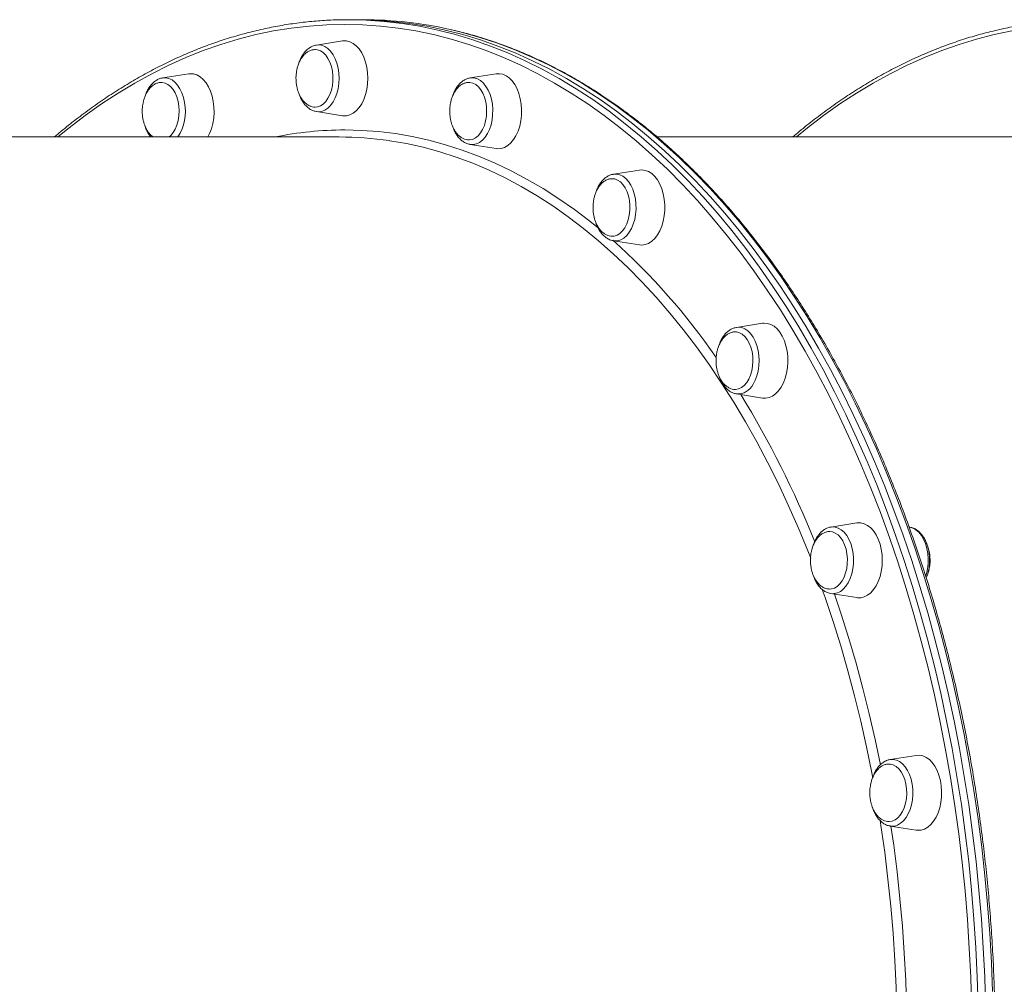
# Model space of a CAD drawing. Units: millimetres. Extents: x -7336 to 26880, y -1407 to 9333.
# Drawn here: x 4994 to 5414, y 1814 to 2226 of the extents above; entities that cross this region are included whole.
import ezdxf

# ---------------------------------------------------------------- set-up
doc = ezdxf.new("R2010")
doc.units = ezdxf.units.MM

msp = doc.modelspace()

# ---------------------------------------------------------------- linework, layer by layer
at = {"color": 7, "linetype": 'Continuous', "lineweight": 15}
for p, q in [((5137.06, 2225.6), (5133.91, 2225.6)), ((5140.21, 2225.6), (5137.06, 2225.6)), ((5131.39, 2216.52), (5120.28, 2214.78)), ((5065.81, 2202.52), (5054.7, 2200.78)), ((5196.97, 2202.52), (5185.86, 2200.78)), ((5186, 2200.8), (5185.86, 2200.78)), ((5120.14, 2186.43), (5120.28, 2186.41)), ((5120.28, 2186.41), (5131.39, 2184.67)), ((5129.98, 2175.6), (4753.8, 2175.6)), ((5444.92, 2175.6), (5265.59, 2175.6)), ((5185.86, 2172.41), (5196.97, 2170.67)), ((5258.08, 2161.46), (5246.97, 2159.72)), ((5246.97, 2131.35), (5258.08, 2129.61)), ((5310.55, 2096.14), (5299.44, 2094.4)), ((5299.44, 2094.4), (5299.31, 2094.38)), ((5299.22, 2066.07), (5299.44, 2066.03)), ((5299.44, 2066.03), (5310.55, 2064.29)), ((5350.82, 2011.02), (5339.71, 2009.28)), ((5373.28, 2009.28), (5373.04, 2009.32)), ((5339.71, 1980.91), (5350.82, 1979.17)), ((5376.13, 1911.9), (5365.02, 1910.15)), ((5365.15, 1910.17), (5365.02, 1910.15)), ((5365.02, 1881.78), (5376.13, 1880.04))]:
    msp.add_line(p, q, dxfattribs=at)
at = {"color": 8, "linetype": 'Continuous', "lineweight": 15, "flags": 128}
for points in [[(5132.34, 2223.6), (5124.73, 2223.42), (5117.13, 2222.89), (5109.55, 2222.02), (5101.98, 2220.79), (5094.43, 2219.22), (5086.92, 2217.3), (5079.44, 2215.03), (5072.01, 2212.42), (5064.62, 2209.47), (5057.29, 2206.17), (5050.02, 2202.55), (5042.82, 2198.58), (5035.69, 2194.29), (5028.64, 2189.67), (5021.67, 2184.73), (5014.79, 2179.46), (5010.03, 2175.6)], [(5399.72, 1805.02), (5399.34, 1817.34), (5398.75, 1829.64), (5397.94, 1841.91), (5396.92, 1854.13), (5395.68, 1866.31), (5394.23, 1878.42), (5392.57, 1890.46), (5390.69, 1902.42), (5388.61, 1914.29), (5386.32, 1926.05), (5383.83, 1937.71), (5381.13, 1949.25), (5378.23, 1960.65), (5375.14, 1971.92), (5371.84, 1983.05), (5368.36, 1994.01), (5364.68, 2004.81), (5360.81, 2015.44), (5356.76, 2025.88), (5352.53, 2036.14), (5348.12, 2046.19), (5343.54, 2056.04), (5338.78, 2065.67), (5333.86, 2075.07), (5328.78, 2084.25), (5323.53, 2093.19), (5318.14, 2101.88), (5312.59, 2110.33), (5306.89, 2118.51), (5301.06, 2126.42), (5295.09, 2134.07), (5288.99, 2141.43), (5282.76, 2148.51), (5276.41, 2155.3), (5269.94, 2161.8), (5263.36, 2167.99), (5256.68, 2173.88), (5249.89, 2179.46), (5243.01, 2184.72), (5236.04, 2189.67), (5228.99, 2194.29), (5221.86, 2198.58), (5214.66, 2202.54), (5207.39, 2206.17), (5200.05, 2209.47), (5192.67, 2212.42), (5185.24, 2215.03), (5177.76, 2217.3), (5170.24, 2219.22), (5162.7, 2220.79), (5155.13, 2222.02), (5147.54, 2222.89), (5139.94, 2223.42), (5132.34, 2223.6), (5132.34, 2223.6)], [(5133.91, 2225.6), (5141.55, 2225.42), (5149.19, 2224.89), (5156.81, 2224.01), (5164.42, 2222.78), (5171.99, 2221.2), (5179.54, 2219.27), (5187.05, 2216.99), (5194.52, 2214.37), (5201.94, 2211.4), (5209.31, 2208.09), (5216.61, 2204.45), (5223.85, 2200.47), (5231.01, 2196.15), (5238.1, 2191.51), (5245.1, 2186.55), (5252.01, 2181.26), (5258.82, 2175.65), (5265.54, 2169.74), (5272.15, 2163.52), (5278.65, 2156.99), (5285.03, 2150.17), (5291.28, 2143.05), (5297.41, 2135.65), (5303.41, 2127.98), (5309.27, 2120.02), (5314.99, 2111.8), (5320.57, 2103.32), (5325.99, 2094.59), (5331.26, 2085.61), (5336.36, 2076.39), (5341.31, 2066.94), (5346.09, 2057.26), (5350.69, 2047.37), (5355.12, 2037.27), (5359.37, 2026.97), (5363.44, 2016.48), (5367.32, 2005.8), (5371.02, 1994.95), (5374.52, 1983.94), (5377.83, 1972.76), (5380.94, 1961.44), (5383.85, 1949.98), (5386.56, 1938.39), (5389.07, 1926.68), (5391.37, 1914.86), (5393.46, 1902.94), (5395.34, 1890.93), (5397.01, 1878.83), (5398.47, 1866.66), (5399.71, 1854.43), (5400.74, 1842.15), (5401.55, 1829.82), (5402.15, 1817.47), (5402.53, 1805.09)], [(5447.29, 2223.6), (5439.68, 2223.42), (5432.08, 2222.9), (5424.49, 2222.02), (5416.93, 2220.79), (5409.38, 2219.22), (5401.87, 2217.3), (5394.39, 2215.03), (5386.96, 2212.42), (5379.57, 2209.47), (5372.24, 2206.17), (5364.97, 2202.55), (5357.77, 2198.58), (5350.64, 2194.29), (5343.58, 2189.67), (5336.61, 2184.73), (5329.73, 2179.46), (5324.98, 2175.6)], [(5408.67, 1811.28), (5408.18, 1823.65), (5407.47, 1835.99), (5406.55, 1848.3), (5405.41, 1860.55), (5404.06, 1872.75), (5402.5, 1884.89), (5400.72, 1896.94), (5398.74, 1908.91), (5396.54, 1920.79), (5394.14, 1932.55), (5391.53, 1944.2), (5388.72, 1955.73), (5385.71, 1967.12), (5382.5, 1978.37), (5379.09, 1989.47), (5375.49, 2000.4), (5371.7, 2011.16), (5367.73, 2021.75), (5363.57, 2032.15), (5359.23, 2042.35), (5354.71, 2052.34), (5350.02, 2062.13), (5345.16, 2071.69), (5340.13, 2081.03), (5334.94, 2090.13), (5329.6, 2098.99), (5324.1, 2107.6), (5318.45, 2115.95), (5312.66, 2124.03), (5306.73, 2131.85), (5300.66, 2139.39), (5294.47, 2146.65), (5288.15, 2153.62), (5281.71, 2160.29), (5275.16, 2166.67), (5268.49, 2172.74), (5261.73, 2178.5), (5254.86, 2183.94), (5247.91, 2189.07), (5240.86, 2193.87), (5233.74, 2198.35), (5226.54, 2202.5), (5219.26, 2206.31), (5211.93, 2209.79), (5204.54, 2212.93), (5197.09, 2215.72), (5189.6, 2218.17), (5182.07, 2220.28), (5177.5, 2221.38)], [(5129.91, 2200.6), (5129.8, 2202.83), (5129.48, 2205), (5128.95, 2207.07), (5128.23, 2208.97), (5127.34, 2210.67), (5126.29, 2212.13), (5125.11, 2213.29), (5123.84, 2214.15), (5122.5, 2214.67), (5121.12, 2214.85), (5120.28, 2214.78)], [(5064.03, 2190.28), (5063.57, 2192.39), (5062.91, 2194.35), (5062.08, 2196.13), (5061.08, 2197.67), (5059.94, 2198.93), (5058.69, 2199.9), (5057.37, 2200.53), (5056.01, 2200.82), (5054.7, 2200.78)], [(5195.19, 2182.9), (5195.44, 2185.1), (5195.48, 2187.34), (5195.3, 2189.55), (5194.9, 2191.7), (5194.31, 2193.72), (5193.53, 2195.56), (5192.58, 2197.18), (5191.49, 2198.54), (5190.28, 2199.61), (5188.98, 2200.36), (5187.62, 2200.76), (5186.24, 2200.82), (5186, 2200.8)], [(5120.28, 2186.41), (5121.12, 2186.34), (5122.5, 2186.52), (5123.84, 2187.04), (5125.11, 2187.9), (5126.29, 2189.07), (5127.34, 2190.52), (5128.23, 2192.22), (5128.95, 2194.13), (5129.48, 2196.19), (5129.8, 2198.37), (5129.91, 2200.6)], [(5185.86, 2172.41), (5187.16, 2172.36), (5188.53, 2172.65), (5189.85, 2173.29), (5191.09, 2174.25), (5192.23, 2175.52), (5193.23, 2177.06), (5194.07, 2178.83), (5194.73, 2180.79), (5195.19, 2182.9)], [(5132.34, 2178.6), (5139.55, 2178.42), (5146.75, 2177.89), (5153.94, 2177.01), (5161.11, 2175.79), (5168.25, 2174.21), (5175.36, 2172.28), (5182.43, 2170.01), (5189.46, 2167.4), (5196.44, 2164.44), (5203.35, 2161.15), (5210.21, 2157.52), (5216.99, 2153.56), (5223.69, 2149.26), (5230.32, 2144.65), (5236.85, 2139.71), (5240.53, 2136.76)], [(5331.08, 1995.94), (5329.81, 1999.17), (5325.82, 2008.87), (5321.64, 2018.36), (5317.3, 2027.65), (5312.78, 2036.72), (5308.09, 2045.56), (5303.25, 2054.17), (5298.24, 2062.54), (5293.08, 2070.66), (5287.77, 2078.52), (5282.32, 2086.12), (5276.73, 2093.45), (5271.01, 2100.5), (5265.15, 2107.27), (5259.18, 2113.75), (5253.08, 2119.93), (5246.88, 2125.81), (5240.56, 2131.38), (5234.15, 2136.64), (5227.64, 2141.59), (5221.04, 2146.21), (5214.36, 2150.51), (5207.6, 2154.48), (5200.77, 2158.12), (5193.88, 2161.42), (5186.93, 2164.38), (5179.92, 2167), (5172.87, 2169.27), (5165.78, 2171.2), (5158.66, 2172.78), (5151.51, 2174.01), (5151.32, 2174.04)], [(5255.42, 2138.41), (5256.01, 2140.42), (5256.4, 2142.57), (5256.58, 2144.79), (5256.55, 2147.02), (5256.3, 2149.22), (5255.84, 2151.33), (5255.18, 2153.29), (5254.34, 2155.07), (5253.34, 2156.61), (5252.2, 2157.87), (5250.96, 2158.84), (5249.64, 2159.47), (5248.27, 2159.76), (5246.97, 2159.72)], [(5246.97, 2131.35), (5247.35, 2131.3), (5248.73, 2131.36), (5250.08, 2131.77), (5251.38, 2132.51), (5252.6, 2133.58), (5253.69, 2134.94), (5254.64, 2136.56), (5255.42, 2138.41)], [(5306.5, 2070.14), (5307.39, 2071.84), (5308.11, 2073.75), (5308.64, 2075.81), (5308.96, 2077.99), (5309.07, 2080.22), (5308.96, 2082.45), (5308.64, 2084.62), (5308.11, 2086.69), (5307.39, 2088.59), (5306.5, 2090.29), (5305.45, 2091.75), (5304.27, 2092.91), (5303, 2093.77), (5301.66, 2094.29), (5300.29, 2094.47), (5299.44, 2094.4)], [(5344.94, 1982.75), (5346.08, 1984.02), (5347.08, 1985.56), (5347.92, 1987.33), (5348.58, 1989.3), (5349.04, 1991.41), (5349.29, 1993.61), (5349.33, 1995.84), (5349.15, 1998.06), (5348.75, 2000.2), (5348.16, 2002.22), (5347.38, 2004.06), (5346.43, 2005.69), (5345.34, 2007.05), (5344.13, 2008.11), (5342.83, 2008.86), (5341.47, 2009.27), (5340.09, 2009.33), (5339.71, 2009.28)], [(5380.17, 1988.36), (5380.46, 1989.3), (5380.92, 1991.41), (5381.17, 1993.6), (5381.2, 1995.84), (5381.02, 1998.06), (5380.63, 2000.2), (5380.04, 2002.22), (5379.26, 2004.06), (5378.31, 2005.68), (5377.22, 2007.05), (5376, 2008.11), (5374.7, 2008.86), (5373.4, 2009.26)], [(5357.55, 1902.4), (5357.16, 1904.43), (5354.92, 1915.51), (5352.47, 1926.47), (5349.82, 1937.31), (5346.97, 1948.01), (5343.93, 1958.57), (5340.68, 1968.98), (5337.25, 1979.22), (5336.02, 1982.7)], [(5341.23, 1980.67), (5344.1, 1972.16), (5347.39, 1961.75), (5350.48, 1951.19), (5353.37, 1940.48), (5356.07, 1929.64), (5358.56, 1918.67), (5360.79, 1907.89)], [(5368.14, 1882.2), (5369.44, 1882.95), (5370.65, 1884.02), (5371.74, 1885.38), (5372.69, 1887), (5373.47, 1888.84), (5374.07, 1890.86), (5374.46, 1893.01), (5374.64, 1895.22), (5374.6, 1897.46), (5374.35, 1899.66), (5373.89, 1901.77), (5373.23, 1903.73), (5372.39, 1905.51), (5371.39, 1907.05), (5370.26, 1908.31), (5369.01, 1909.27), (5367.69, 1909.91), (5366.32, 1910.2), (5365.15, 1910.17)], [(5367.86, 1799.49), (5367.83, 1801.25), (5367.5, 1812.9), (5366.96, 1824.53), (5366.2, 1836.12), (5365.23, 1847.67), (5364.04, 1859.17), (5362.64, 1870.61), (5361.02, 1881.97), (5360.66, 1884.32)], [(5365.33, 1881.74), (5366.48, 1873.71), (5367.93, 1862.26), (5369.17, 1850.74), (5370.2, 1839.16), (5371.01, 1827.54), (5371.6, 1815.89), (5371.98, 1804.21), (5372, 1803.23)]]:
    msp.add_lwpolyline(points, dxfattribs=at)
at = {"color": 7, "linetype": 'Continuous', "lineweight": 15, "flags": 128}
for points in [[(5137.06, 2225.6), (5144.7, 2225.42), (5152.34, 2224.89), (5159.96, 2224.01), (5167.56, 2222.78), (5175.14, 2221.2), (5182.69, 2219.27), (5190.2, 2216.99), (5197.67, 2214.37), (5205.09, 2211.4), (5212.46, 2208.09), (5219.76, 2204.45), (5227, 2200.47), (5234.16, 2196.15), (5241.25, 2191.51), (5248.25, 2186.55), (5255.16, 2181.26), (5261.97, 2175.65), (5268.69, 2169.74), (5275.3, 2163.52), (5281.79, 2156.99), (5288.17, 2150.17), (5294.43, 2143.05), (5300.56, 2135.65), (5306.56, 2127.98), (5312.42, 2120.02), (5318.14, 2111.8), (5323.72, 2103.32), (5329.14, 2094.59), (5334.41, 2085.61), (5339.51, 2076.39), (5344.46, 2066.94), (5349.23, 2057.26), (5353.84, 2047.37), (5358.27, 2037.27), (5362.52, 2026.97), (5366.59, 2016.48), (5370.47, 2005.8), (5374.17, 1994.95), (5377.67, 1983.94), (5380.98, 1972.76), (5384.09, 1961.44), (5387, 1949.98), (5389.71, 1938.39), (5392.22, 1926.68), (5394.52, 1914.86), (5396.61, 1902.94), (5398.49, 1890.93), (5400.16, 1878.83), (5401.62, 1866.66), (5402.86, 1854.43), (5403.89, 1842.15), (5404.7, 1829.82), (5405.3, 1817.47), (5405.68, 1805.09)], [(5137.06, 2225.6), (5144.7, 2225.42), (5152.34, 2224.89), (5159.96, 2224.01), (5167.56, 2222.78), (5175.14, 2221.2), (5182.69, 2219.27), (5190.2, 2216.99), (5197.67, 2214.37), (5205.09, 2211.4), (5212.46, 2208.09), (5219.76, 2204.45), (5227, 2200.47), (5234.16, 2196.15), (5241.25, 2191.51), (5248.25, 2186.55), (5255.16, 2181.26), (5261.97, 2175.65), (5268.69, 2169.74), (5275.3, 2163.52), (5281.79, 2156.99), (5288.17, 2150.17), (5294.43, 2143.05), (5300.56, 2135.65), (5306.56, 2127.98), (5312.42, 2120.02), (5318.14, 2111.8), (5323.72, 2103.32), (5329.14, 2094.59), (5334.41, 2085.61), (5339.51, 2076.39), (5344.46, 2066.94), (5349.23, 2057.26), (5353.84, 2047.37), (5358.27, 2037.27), (5362.52, 2026.97), (5366.59, 2016.48), (5370.47, 2005.8), (5374.17, 1994.95), (5377.67, 1983.94), (5380.98, 1972.76), (5384.09, 1961.44), (5387, 1949.98), (5389.71, 1938.39), (5392.22, 1926.68), (5394.52, 1914.86), (5396.61, 1902.94), (5398.49, 1890.93), (5400.16, 1878.83), (5401.62, 1866.66), (5402.86, 1854.43), (5403.89, 1842.15), (5404.7, 1829.82), (5405.3, 1817.47), (5405.68, 1805.09)], [(5131.39, 2216.52), (5131.6, 2216.55), (5133.08, 2216.55), (5134.53, 2216.19), (5135.94, 2215.49), (5137.27, 2214.45), (5138.49, 2213.11), (5139.57, 2211.48), (5140.49, 2209.61), (5141.23, 2207.54), (5141.76, 2205.31), (5142.09, 2202.98), (5142.2, 2200.6), (5142.09, 2198.21), (5141.76, 2195.88), (5141.23, 2193.65), (5140.49, 2191.58), (5139.57, 2189.71), (5138.49, 2188.09), (5137.27, 2186.74), (5135.94, 2185.7), (5134.53, 2185), (5133.08, 2184.64), (5131.6, 2184.64), (5131.39, 2184.67)], [(5119.9, 2212.86), (5120.7, 2212.76), (5121.96, 2212.32), (5123.15, 2211.55), (5124.24, 2210.46), (5125.2, 2209.08), (5126.01, 2207.46), (5126.63, 2205.65), (5127.06, 2203.69), (5127.28, 2201.64), (5127.28, 2199.56), (5127.06, 2197.51), (5126.63, 2195.54), (5126.01, 2193.73), (5125.2, 2192.11), (5124.24, 2190.73), (5123.15, 2189.64), (5121.96, 2188.87), (5120.7, 2188.43), (5119.73, 2188.33)], [(5065.81, 2202.52), (5066.39, 2202.58), (5067.87, 2202.49), (5069.31, 2202.05), (5070.71, 2201.26), (5072.01, 2200.14), (5073.2, 2198.72), (5074.24, 2197.03), (5075.11, 2195.1), (5075.8, 2192.99), (5076.29, 2190.73), (5076.56, 2188.38), (5076.62, 2185.99), (5076.45, 2183.62), (5076.07, 2181.31), (5075.48, 2179.12), (5074.7, 2177.09), (5073.93, 2175.6)], [(5196.97, 2202.52), (5198.29, 2202.58), (5199.75, 2202.31), (5201.17, 2201.69), (5202.53, 2200.74), (5203.77, 2199.46), (5204.89, 2197.91), (5205.85, 2196.09), (5206.64, 2194.07), (5207.23, 2191.88), (5207.61, 2189.57), (5207.77, 2187.19), (5207.72, 2184.8), (5207.44, 2182.45), (5206.96, 2180.19), (5206.27, 2178.08), (5205.39, 2176.15), (5204.35, 2174.46), (5203.16, 2173.04), (5201.86, 2171.93), (5200.47, 2171.14), (5199.02, 2170.69), (5197.55, 2170.6), (5196.97, 2170.67)], [(5054.03, 2198.86), (5054.43, 2198.85), (5055.7, 2198.6), (5056.93, 2198.01), (5058.08, 2197.08), (5059.12, 2195.86), (5060.01, 2194.36), (5060.74, 2192.65), (5061.28, 2190.76), (5061.61, 2188.75), (5061.72, 2186.68), (5061.63, 2184.6), (5061.31, 2182.59), (5060.79, 2180.69), (5060.08, 2178.95), (5059.2, 2177.44), (5058.17, 2176.19), (5057.51, 2175.6)], [(5185.41, 2198.86), (5185.69, 2198.84), (5186.96, 2198.56), (5188.19, 2197.94), (5189.33, 2196.99), (5190.36, 2195.74), (5191.24, 2194.23), (5191.95, 2192.5), (5192.47, 2190.6), (5192.78, 2188.58), (5192.88, 2186.5), (5192.76, 2184.43), (5192.43, 2182.42), (5191.89, 2180.53), (5191.17, 2178.82), (5190.27, 2177.33), (5189.24, 2176.1), (5188.09, 2175.18), (5186.86, 2174.58), (5185.59, 2174.33), (5185.44, 2174.33)], [(5185.73, 2172.43), (5185.78, 2172.42), (5185.86, 2172.41)], [(5258.08, 2161.46), (5259.03, 2161.53), (5260.5, 2161.35), (5261.93, 2160.82), (5263.31, 2159.95), (5264.58, 2158.75), (5265.73, 2157.26), (5266.74, 2155.51), (5267.57, 2153.53), (5268.21, 2151.38), (5268.64, 2149.09), (5268.86, 2146.73), (5268.86, 2144.34), (5268.64, 2141.97), (5268.21, 2139.69), (5267.57, 2137.53), (5266.74, 2135.56), (5265.73, 2133.8), (5264.58, 2132.31), (5263.31, 2131.12), (5261.93, 2130.24), (5260.5, 2129.71), (5259.03, 2129.53), (5258.08, 2129.61)], [(5246.38, 2157.8), (5247.49, 2157.68), (5248.74, 2157.21), (5249.93, 2156.41), (5251.01, 2155.29), (5251.96, 2153.89), (5252.75, 2152.26), (5253.36, 2150.43), (5253.77, 2148.45), (5253.97, 2146.4), (5253.95, 2144.32), (5253.72, 2142.27), (5253.27, 2140.32), (5252.63, 2138.52), (5251.81, 2136.92), (5250.84, 2135.57), (5249.74, 2134.5), (5248.54, 2133.75), (5247.28, 2133.34), (5246.6, 2133.27)], [(5310.55, 2096.14), (5311.13, 2096.21), (5312.61, 2096.12), (5314.05, 2095.67), (5315.45, 2094.88), (5316.75, 2093.76), (5317.94, 2092.34), (5318.98, 2090.65), (5319.85, 2088.73), (5320.54, 2086.61), (5321.03, 2084.36), (5321.3, 2082.01), (5321.36, 2079.62), (5321.19, 2077.24), (5320.81, 2074.93), (5320.22, 2072.74), (5319.44, 2070.72), (5318.48, 2068.9), (5317.36, 2067.34), (5316.11, 2066.07), (5314.76, 2065.11), (5313.34, 2064.5), (5311.87, 2064.23), (5310.55, 2064.29)], [(5298.7, 2092.48), (5299.38, 2092.46), (5300.65, 2092.15), (5301.87, 2091.5), (5303, 2090.52), (5304.02, 2089.25), (5304.89, 2087.72), (5305.58, 2085.97), (5306.09, 2084.06), (5306.38, 2082.03), (5306.46, 2079.96), (5306.33, 2077.89), (5305.98, 2075.89), (5305.43, 2074.01), (5304.68, 2072.31), (5303.78, 2070.84), (5302.73, 2069.64), (5301.57, 2068.74), (5300.34, 2068.17), (5299.06, 2067.95), (5298.77, 2067.95)], [(5350.82, 2011.02), (5351.03, 2011.05), (5352.5, 2011.05), (5353.96, 2010.69), (5355.37, 2009.99), (5356.7, 2008.95), (5357.92, 2007.6), (5359, 2005.98), (5359.92, 2004.11), (5360.65, 2002.04), (5361.19, 1999.81), (5361.52, 1997.48), (5361.63, 1995.1), (5361.52, 1992.71), (5361.19, 1990.38), (5360.65, 1988.15), (5359.92, 1986.08), (5359, 1984.21), (5357.92, 1982.59), (5356.7, 1981.24), (5355.37, 1980.2), (5353.96, 1979.5), (5352.5, 1979.14), (5351.03, 1979.14), (5350.82, 1979.17)], [(5373.4, 2009.26), (5373.35, 2009.27), (5373.28, 2009.28)], [(5339.22, 2007.36), (5340.34, 2007.21), (5341.59, 2006.72), (5342.76, 2005.89), (5343.84, 2004.75), (5344.77, 2003.33), (5345.55, 2001.67), (5346.15, 1999.83), (5346.54, 1997.85), (5346.72, 1995.79), (5346.68, 1993.71), (5346.43, 1991.67), (5345.97, 1989.73), (5345.31, 1987.94), (5344.48, 1986.36), (5343.49, 1985.03), (5342.38, 1983.99), (5341.18, 1983.27), (5339.92, 1982.89), (5339.04, 1982.83)], [(5376.13, 1911.9), (5377.45, 1911.96), (5378.91, 1911.69), (5380.34, 1911.07), (5381.69, 1910.12), (5382.94, 1908.84), (5384.05, 1907.28), (5385.02, 1905.47), (5385.8, 1903.45), (5386.39, 1901.25), (5386.77, 1898.94), (5386.94, 1896.57), (5386.88, 1894.18), (5386.61, 1891.83), (5386.12, 1889.57), (5385.43, 1887.46), (5384.56, 1885.53), (5383.51, 1883.84), (5382.33, 1882.42), (5381.02, 1881.3), (5379.63, 1880.52), (5378.18, 1880.07), (5376.71, 1879.98), (5376.13, 1880.04)], [(5364.66, 1908.23), (5365.07, 1908.2), (5366.33, 1907.86), (5367.55, 1907.18), (5368.67, 1906.18), (5369.67, 1904.89), (5370.53, 1903.33), (5371.21, 1901.57), (5371.7, 1899.64), (5371.97, 1897.61), (5372.04, 1895.54), (5371.88, 1893.47), (5371.52, 1891.48), (5370.95, 1889.61), (5370.19, 1887.93), (5369.27, 1886.48), (5368.22, 1885.3), (5367.05, 1884.43), (5365.81, 1883.9), (5364.53, 1883.7), (5364.48, 1883.7)]]:
    msp.add_lwpolyline(points, dxfattribs=at)
at = {"color": 7, "linetype": 'Continuous', "lineweight": 15}
for centre, radius, start, end in [((5140.08, 2057.44), 168.16, 77.1435, 89.9558), ((5129.95, 2028.04), 147.56, 81.6734, 89.9891)]:
    msp.add_arc(centre, radius, start, end, dxfattribs=at)
at = {"color": 8, "linetype": 'Continuous', "lineweight": 15}
for centre, radius, start, end in [((5044.66, 2186.48), 19.75, 326.5655, 11.111), ((5132.43, 2028.92), 149.67, 90.0347, 101.4911), ((5058.38, 1920.78), 282.62, 34.6828, 48.2274), ((5299.95, 2073.28), 7.26, 265.9953, 334.4146), ((4953.61, 1851.33), 408.44, 21.8026, 31.6671), ((5340.48, 1987.08), 6.22, 262.871, 315.9077), ((5365.87, 1887.28), 5.56, 261.2123, 294.1138)]:
    msp.add_arc(centre, radius, start, end, dxfattribs=at)
at = {"color": 7, "linetype": 'Continuous', "lineweight": 15}
for points, knots in [([(5133.91, 2225.6), (5132.63, 2225.59), (5128.93, 2225.56), (5122.81, 2225.28), (5115.56, 2224.64), (5108.32, 2223.68), (5101.1, 2222.41), (5093.9, 2220.83), (5086.74, 2218.93), (5079.6, 2216.72), (5072.51, 2214.21), (5065.46, 2211.38), (5058.46, 2208.25), (5051.52, 2204.81), (5044.63, 2201.08), (5037.81, 2197.04), (5031.06, 2192.71), (5024.38, 2188.09), (5017.78, 2183.16), (5012.51, 2179), (5009.46, 2176.38), (5008.55, 2175.6)], [0, 0, 0, 0, 0.02945, 0.085073, 0.140698, 0.196326, 0.251959, 0.307601, 0.363252, 0.418915, 0.474591, 0.53028, 0.585984, 0.641702, 0.697435, 0.753182, 0.808943, 0.864716, 0.920501, 0.976297, 1, 1, 1, 1]), ([(5448.86, 2225.6), (5447.58, 2225.59), (5443.88, 2225.56), (5437.76, 2225.28), (5430.51, 2224.64), (5423.27, 2223.68), (5416.05, 2222.41), (5408.85, 2220.83), (5401.69, 2218.93), (5394.55, 2216.72), (5387.46, 2214.21), (5380.41, 2211.38), (5373.41, 2208.25), (5366.46, 2204.81), (5359.58, 2201.08), (5352.76, 2197.04), (5346, 2192.71), (5339.32, 2188.09), (5332.73, 2183.16), (5327.45, 2179), (5324.41, 2176.38), (5323.5, 2175.6)], [0, 0, 0, 0, 0.02945, 0.085073, 0.140698, 0.196326, 0.251959, 0.307601, 0.363252, 0.418915, 0.474591, 0.53028, 0.585984, 0.641702, 0.697435, 0.753182, 0.808943, 0.864716, 0.920501, 0.976297, 1, 1, 1, 1]), ([(5140.21, 1353.6), (5141.49, 1353.6), (5145.2, 1353.63), (5151.32, 1353.92), (5158.57, 1354.55), (5165.81, 1355.51), (5173.03, 1356.78), (5180.22, 1358.36), (5187.39, 1360.26), (5194.52, 1362.47), (5201.62, 1364.99), (5208.67, 1367.81), (5215.67, 1370.94), (5222.61, 1374.38), (5229.5, 1378.12), (5236.32, 1382.15), (5243.07, 1386.48), (5249.75, 1391.11), (5256.35, 1396.02), (5262.86, 1401.22), (5269.29, 1406.7), (5275.62, 1412.46), (5281.85, 1418.5), (5287.98, 1424.8), (5294, 1431.37), (5299.91, 1438.2), (5305.7, 1445.28), (5311.37, 1452.61), (5316.92, 1460.19), (5322.34, 1468), (5327.63, 1476.05), (5332.78, 1484.33), (5337.79, 1492.82), (5342.66, 1501.54), (5347.38, 1510.46), (5351.94, 1519.58), (5356.36, 1528.9), (5360.62, 1538.4), (5364.72, 1548.09), (5368.65, 1557.95), (5372.42, 1567.98), (5376.02, 1578.18), (5379.45, 1588.52), (5382.71, 1599.01), (5385.79, 1609.64), (5388.7, 1620.39), (5391.42, 1631.27), (5393.96, 1642.27), (5396.32, 1653.37), (5398.49, 1664.57), (5400.48, 1675.85), (5402.27, 1687.23), (5403.88, 1698.67), (5405.29, 1710.18), (5406.52, 1721.75), (5407.55, 1733.37), (5408.39, 1745.03), (5409.03, 1756.72), (5409.48, 1768.43), (5409.73, 1780.16), (5409.79, 1791.9), (5409.66, 1803.63), (5409.33, 1815.36), (5408.8, 1827.06), (5408.08, 1838.74), (5407.17, 1850.39), (5406.06, 1861.99), (5404.76, 1873.53), (5403.27, 1885.02), (5401.59, 1896.44), (5399.72, 1907.78), (5397.66, 1919.03), (5395.41, 1930.19), (5392.99, 1941.25), (5390.37, 1952.2), (5387.58, 1963.04), (5384.6, 1973.74), (5381.45, 1984.32), (5378.13, 1994.75), (5374.63, 2005.03), (5370.96, 2015.16), (5367.13, 2025.13), (5363.13, 2034.92), (5358.97, 2044.54), (5354.65, 2053.98), (5350.17, 2063.22), (5345.54, 2072.26), (5340.76, 2081.1), (5335.84, 2089.73), (5330.77, 2098.14), (5325.57, 2106.33), (5320.23, 2114.29), (5314.76, 2122.01), (5309.16, 2129.49), (5303.44, 2136.73), (5297.6, 2143.71), (5291.64, 2150.44), (5285.57, 2156.91), (5279.4, 2163.11), (5273.13, 2169.04), (5266.76, 2174.69), (5260.29, 2180.06), (5253.74, 2185.15), (5247.11, 2189.95), (5240.4, 2194.46), (5233.61, 2198.68), (5226.76, 2202.6), (5219.85, 2206.22), (5212.88, 2209.54), (5205.85, 2212.55), (5198.78, 2215.25), (5191.66, 2217.64), (5184.66, 2219.7), (5180.02, 2220.81), (5177.77, 2221.34)], [0, 0, 0, 0, 0.004734, 0.013675, 0.022617, 0.031559, 0.040502, 0.049447, 0.058392, 0.06734, 0.07629, 0.085242, 0.094196, 0.103153, 0.112112, 0.121073, 0.130037, 0.139002, 0.14797, 0.156939, 0.16591, 0.174882, 0.183855, 0.19283, 0.201805, 0.210781, 0.219758, 0.228735, 0.237713, 0.246691, 0.255669, 0.264647, 0.273626, 0.282604, 0.291582, 0.30056, 0.309538, 0.318516, 0.327494, 0.336472, 0.345449, 0.354426, 0.363403, 0.37238, 0.381357, 0.390333, 0.399309, 0.408285, 0.417261, 0.426237, 0.435212, 0.444188, 0.453163, 0.462138, 0.471113, 0.480088, 0.489063, 0.498038, 0.507013, 0.515987, 0.524962, 0.533937, 0.542912, 0.551887, 0.560862, 0.569836, 0.578811, 0.587786, 0.596762, 0.605737, 0.614712, 0.623688, 0.632664, 0.641639, 0.650616, 0.659592, 0.668568, 0.677545, 0.686522, 0.695499, 0.704476, 0.713454, 0.722431, 0.731409, 0.740388, 0.749366, 0.758345, 0.767323, 0.776302, 0.785281, 0.79426, 0.803239, 0.812219, 0.821197, 0.830176, 0.839154, 0.848132, 0.85711, 0.866087, 0.875063, 0.884038, 0.893012, 0.901984, 0.910955, 0.919925, 0.928892, 0.937858, 0.946821, 0.955783, 0.964741, 0.973698, 0.982652, 0.991604, 1, 1, 1, 1]), ([(5120.3, 2214.75), (5119.97, 2214.7), (5119.16, 2214.57), (5117.93, 2214.02), (5116.65, 2213.16), (5115.47, 2212.02), (5114.41, 2210.63), (5113.51, 2208.99), (5112.96, 2207.75), (5112.76, 2207.04), (5112.75, 2206.98)], [0, 0, 0, 0, 0.0968551, 0.2376158, 0.3808478, 0.5280048, 0.6789783, 0.8324957, 0.9870929, 1, 1, 1, 1]), ([(5119.93, 2212.82), (5119.64, 2212.83), (5118.9, 2212.86), (5117.72, 2212.53), (5116.47, 2211.9), (5115.33, 2210.99), (5114.33, 2209.86), (5113.45, 2208.53), (5112.74, 2207.05), (5112.22, 2205.54), (5111.89, 2204.15), (5111.68, 2202.86), (5111.57, 2201.7), (5111.55, 2200.92), (5111.55, 2200.6)], [0, 0, 0, 0, 0.064848, 0.163433, 0.265033, 0.358802, 0.453573, 0.549116, 0.644547, 0.73709, 0.814713, 0.87622, 0.948542, 1, 1, 1, 1]), ([(5054.73, 2200.75), (5054.56, 2200.73), (5053.91, 2200.67), (5052.81, 2200.24), (5051.5, 2199.48), (5050.28, 2198.43), (5049.17, 2197.12), (5048.22, 2195.56), (5047.57, 2194.21), (5047.3, 2193.34), (5047.24, 2193.12)], [0, 0, 0, 0, 0.05153, 0.193576, 0.337318, 0.484702, 0.636153, 0.790685, 0.946774, 1, 1, 1, 1]), ([(5186.04, 2200.78), (5185.97, 2200.78), (5185.42, 2200.76), (5184.41, 2200.42), (5183.07, 2199.76), (5181.82, 2198.8), (5180.67, 2197.57), (5179.67, 2196.09), (5178.89, 2194.6), (5178.54, 2193.54), (5178.39, 2193.12)], [0, 0, 0, 0, 0.0201407, 0.1601467, 0.3009723, 0.4449133, 0.5929011, 0.7443483, 0.8978099, 1, 1, 1, 1]), ([(5054, 2198.82), (5053.83, 2198.82), (5053.21, 2198.84), (5052.14, 2198.52), (5050.89, 2197.9), (5049.75, 2196.98), (5048.75, 2195.86), (5047.88, 2194.53), (5047.16, 2193.04), (5046.64, 2191.53), (5046.31, 2190.15), (5046.1, 2188.85), (5045.99, 2187.69), (5045.98, 2186.92), (5045.97, 2186.59)], [0, 0, 0, 0, 0.040091, 0.141286, 0.245576, 0.341827, 0.439107, 0.537179, 0.635137, 0.73013, 0.809808, 0.872943, 0.94718, 1, 1, 1, 1]), ([(5111.55, 2200.6), (5111.57, 2199.89), (5111.6, 2198.9), (5111.81, 2197.47), (5112.06, 2196.27), (5112.47, 2194.89), (5113.02, 2193.53), (5113.72, 2192.22), (5114.57, 2191.03), (5115.56, 2190), (5116.66, 2189.18), (5117.86, 2188.62), (5118.9, 2188.34), (5119.53, 2188.36), (5119.73, 2188.37)], [0, 0, 0, 0, 0.113749, 0.159632, 0.23578, 0.314929, 0.399665, 0.487824, 0.578417, 0.670709, 0.764285, 0.859019, 0.955058, 1, 1, 1, 1]), ([(5185.43, 2198.82), (5185.16, 2198.83), (5184.45, 2198.85), (5183.3, 2198.53), (5182.05, 2197.9), (5180.91, 2196.98), (5179.91, 2195.86), (5179.03, 2194.53), (5178.32, 2193.04), (5177.8, 2191.53), (5177.46, 2190.15), (5177.25, 2188.85), (5177.14, 2187.69), (5177.13, 2186.91), (5177.13, 2186.59)], [0, 0, 0, 0, 0.059127, 0.158315, 0.260537, 0.354879, 0.45023, 0.546357, 0.642372, 0.735482, 0.81358, 0.875462, 0.948227, 1, 1, 1, 1]), ([(5112.77, 2194.19), (5112.86, 2193.93), (5113.14, 2193.01), (5113.82, 2191.59), (5114.8, 2189.99), (5115.97, 2188.63), (5117.29, 2187.56), (5118.68, 2186.79), (5119.65, 2186.56), (5120.11, 2186.45)], [0, 0, 0, 0, 0.0652241, 0.2244289, 0.3845242, 0.5449955, 0.7042794, 0.8602439, 1, 1, 1, 1]), ([(5045.97, 2186.59), (5045.99, 2185.89), (5046.03, 2184.9), (5046.23, 2183.46), (5046.48, 2182.26), (5046.89, 2180.89), (5047.44, 2179.53), (5048.14, 2178.21), (5049, 2177.03), (5049.82, 2176.13), (5050.39, 2175.74), (5050.59, 2175.6)], [0, 0, 0, 0, 0.157741, 0.221368, 0.326967, 0.436725, 0.554232, 0.676487, 0.802116, 0.930101, 1, 1, 1, 1]), ([(5177.13, 2186.59), (5177.15, 2185.89), (5177.18, 2184.9), (5177.39, 2183.46), (5177.63, 2182.26), (5178.04, 2180.89), (5178.59, 2179.52), (5179.3, 2178.22), (5180.15, 2177.02), (5181.14, 2175.99), (5182.24, 2175.17), (5183.44, 2174.61), (5184.53, 2174.32), (5185.21, 2174.35), (5185.46, 2174.36)], [0, 0, 0, 0, 0.112394, 0.15773, 0.232972, 0.311178, 0.394904, 0.482014, 0.571528, 0.662721, 0.755183, 0.848788, 0.943683, 1, 1, 1, 1]), ([(5047.13, 2180.35), (5047.16, 2180.24), (5047.37, 2179.47), (5047.95, 2178.18), (5048.75, 2176.67), (5049.38, 2175.9), (5049.63, 2175.6)], [0, 0, 0, 0, 0.056799, 0.410343, 0.765903, 1, 1, 1, 1]), ([(5178.29, 2180.34), (5178.47, 2179.81), (5178.87, 2178.64), (5179.71, 2177.02), (5180.76, 2175.5), (5181.98, 2174.23), (5183.34, 2173.26), (5184.6, 2172.66), (5185.41, 2172.52), (5185.71, 2172.47)], [0, 0, 0, 0, 0.1300601, 0.287181, 0.4451175, 0.6029898, 0.759021, 0.9111066, 1, 1, 1, 1]), ([(5246.86, 2159.67), (5246.73, 2159.65), (5246.11, 2159.59), (5245.06, 2159.17), (5243.74, 2158.41), (5242.53, 2157.36), (5241.43, 2156.04), (5240.48, 2154.51), (5239.9, 2153.22), (5239.57, 2152.34), (5239.47, 2152.04), (5239.42, 2151.88)], [0, 0, 0, 0, 0.039782, 0.1815352, 0.3250146, 0.4721443, 0.6233271, 0.7775663, 0.9263718, 0.9632707, 1, 1, 1, 1]), ([(5246.37, 2157.76), (5246.16, 2157.76), (5245.5, 2157.78), (5244.41, 2157.46), (5243.16, 2156.84), (5242.02, 2155.92), (5241.01, 2154.8), (5240.14, 2153.47), (5239.43, 2151.98), (5238.91, 2150.47), (5238.57, 2149.09), (5238.36, 2147.79), (5238.25, 2146.63), (5238.24, 2145.86), (5238.24, 2145.53)], [0, 0, 0, 0, 0.047281, 0.147718, 0.251227, 0.346757, 0.443308, 0.540646, 0.637869, 0.732151, 0.811233, 0.873894, 0.947575, 1, 1, 1, 1]), ([(5238.24, 2145.53), (5238.26, 2144.83), (5238.29, 2143.84), (5238.5, 2142.4), (5238.74, 2141.2), (5239.15, 2139.83), (5239.7, 2138.46), (5240.41, 2137.16), (5241.26, 2135.96), (5242.24, 2134.93), (5243.35, 2134.11), (5244.55, 2133.55), (5245.66, 2133.26), (5246.36, 2133.29), (5246.63, 2133.31)], [0, 0, 0, 0, 0.111945, 0.1571, 0.232041, 0.309934, 0.393326, 0.480087, 0.569243, 0.660072, 0.752164, 0.845395, 0.939911, 1, 1, 1, 1]), ([(5239.4, 2139.28), (5239.43, 2139.17), (5239.64, 2138.4), (5240.22, 2137.09), (5241.14, 2135.42), (5242.26, 2133.98), (5243.53, 2132.8), (5244.93, 2131.95), (5246.06, 2131.48), (5246.71, 2131.42), (5246.85, 2131.4)], [0, 0, 0, 0, 0.026406, 0.182416, 0.339317, 0.496887, 0.65385, 0.808256, 0.958181, 1, 1, 1, 1]), ([(5298.67, 2092.44), (5298.52, 2092.45), (5297.92, 2092.46), (5296.88, 2092.15), (5295.63, 2091.52), (5294.49, 2090.61), (5293.49, 2089.48), (5292.62, 2088.15), (5291.9, 2086.67), (5291.38, 2085.16), (5291.05, 2083.77), (5290.84, 2082.48), (5290.73, 2081.32), (5290.72, 2080.54), (5290.71, 2080.22)], [0, 0, 0, 0, 0.034383, 0.136179, 0.24109, 0.337913, 0.435771, 0.534427, 0.632967, 0.728525, 0.808677, 0.872187, 0.946865, 1, 1, 1, 1]), ([(5299.29, 2094.34), (5299.01, 2094.29), (5298.26, 2094.17), (5297.09, 2093.63), (5295.81, 2092.78), (5294.64, 2091.65), (5293.87, 2090.64), (5293.31, 2089.76), (5292.78, 2088.81), (5292.27, 2087.74), (5292.02, 2086.91), (5291.97, 2086.73)], [0, 0, 0, 0, 0.082461, 0.227281, 0.37465, 0.526058, 0.677357, 0.709508, 0.795814, 0.955019, 1, 1, 1, 1]), ([(5290.71, 2080.22), (5290.73, 2079.51), (5290.77, 2078.52), (5290.97, 2077.09), (5291.22, 2075.89), (5291.63, 2074.51), (5292.18, 2073.15), (5292.88, 2071.84), (5293.73, 2070.65), (5294.72, 2069.62), (5295.82, 2068.8), (5297.02, 2068.24), (5298.02, 2067.96), (5298.6, 2067.98), (5298.75, 2067.99)], [0, 0, 0, 0, 0.114935, 0.161296, 0.238239, 0.318213, 0.403832, 0.492911, 0.584449, 0.677704, 0.772255, 0.867977, 0.965018, 1, 1, 1, 1]), ([(5291.94, 2073.81), (5292.02, 2073.54), (5292.3, 2072.62), (5292.98, 2071.21), (5293.97, 2069.61), (5295.14, 2068.25), (5296.45, 2067.18), (5297.81, 2066.42), (5298.74, 2066.2), (5299.17, 2066.1)], [0, 0, 0, 0, 0.066271, 0.227188, 0.389005, 0.551199, 0.712188, 0.869816, 1, 1, 1, 1]), ([(5339.79, 2009.29), (5339.78, 2009.29), (5339.29, 2009.27), (5338.34, 2008.95), (5336.99, 2008.32), (5336.11, 2007.65), (5335.43, 2007.02), (5334.75, 2006.32), (5333.83, 2005.12), (5332.93, 2003.47), (5332.38, 2002.23), (5332.19, 2001.52), (5332.17, 2001.47)], [0, 0, 0, 0, 0.002406, 0.14191, 0.282076, 0.423471, 0.446091, 0.530798, 0.681744, 0.834109, 0.987546, 1, 1, 1, 1]), ([(5380.38, 1987.59), (5380.54, 1987.99), (5380.95, 1989.01), (5381.4, 1990.79), (5381.72, 1992.87), (5381.83, 1994.99), (5381.74, 1997.12), (5381.44, 1999.21), (5380.94, 2001.21), (5380.24, 2003.09), (5379.35, 2004.8), (5378.28, 2006.3), (5377.05, 2007.55), (5375.68, 2008.49), (5374.45, 2009.06), (5373.68, 2009.17), (5373.41, 2009.21)], [0, 0, 0, 0, 0.050844, 0.126665, 0.202345, 0.277929, 0.353519, 0.429222, 0.50515, 0.581426, 0.658133, 0.735226, 0.812227, 0.888247, 0.962271, 1, 1, 1, 1]), ([(5339.23, 2007.32), (5338.98, 2007.33), (5338.29, 2007.35), (5337.15, 2007.03), (5335.9, 2006.4), (5334.76, 2005.49), (5333.76, 2004.36), (5332.88, 2003.03), (5332.17, 2001.55), (5331.65, 2000.04), (5331.31, 1998.65), (5331.1, 1997.36), (5330.99, 1996.2), (5330.98, 1995.42), (5330.98, 1995.1)], [0, 0, 0, 0, 0.055778, 0.155319, 0.257905, 0.352583, 0.448273, 0.544743, 0.641099, 0.73454, 0.812916, 0.875019, 0.948043, 1, 1, 1, 1]), ([(5382, 1995.09), (5381.98, 1995.8), (5381.95, 1996.79), (5381.75, 1998.22), (5381.49, 1999.42), (5381.2, 2000.47), (5380.97, 2001.03), (5380.91, 2001.17)], [0, 0, 0, 0, 0.333824, 0.468478, 0.691954, 0.924234, 1, 1, 1, 1]), ([(5330.98, 1995.1), (5331, 1994.39), (5331.03, 1993.4), (5331.24, 1991.97), (5331.48, 1990.77), (5331.89, 1989.39), (5332.44, 1988.03), (5333.15, 1986.72), (5334, 1985.53), (5334.99, 1984.5), (5336.09, 1983.67), (5337.29, 1983.12), (5338.28, 1982.84), (5338.86, 1982.86), (5339.02, 1982.87)], [0, 0, 0, 0, 0.114898, 0.161244, 0.238162, 0.31811, 0.403701, 0.492751, 0.584259, 0.677484, 0.772005, 0.867695, 0.964705, 1, 1, 1, 1]), ([(5380.87, 1988.9), (5381.04, 1989.34), (5381.36, 1990.22), (5381.67, 1991.54), (5381.88, 1992.83), (5381.99, 1993.99), (5382, 1994.77), (5382, 1995.09)], [0, 0, 0, 0, 0.232229, 0.45891, 0.638526, 0.849728, 1, 1, 1, 1]), ([(5332.17, 1988.76), (5332.33, 1988.29), (5332.7, 1987.18), (5333.5, 1985.62), (5334.54, 1984.08), (5335.76, 1982.79), (5337.11, 1981.81), (5338.44, 1981.16), (5339.33, 1981.01), (5339.7, 1980.94)], [0, 0, 0, 0, 0.113478, 0.269524, 0.426394, 0.583281, 0.738455, 0.889813, 1, 1, 1, 1]), ([(5364.68, 1908.2), (5364.39, 1908.21), (5363.65, 1908.23), (5362.46, 1907.91), (5361.21, 1907.27), (5360.07, 1906.36), (5359.07, 1905.24), (5358.19, 1903.91), (5357.48, 1902.42), (5356.96, 1900.91), (5356.63, 1899.53), (5356.42, 1898.23), (5356.31, 1897.07), (5356.29, 1896.29), (5356.29, 1895.97)], [0, 0, 0, 0, 0.0658, 0.164284, 0.265781, 0.359455, 0.454129, 0.549575, 0.644909, 0.737358, 0.814902, 0.876346, 0.948594, 1, 1, 1, 1]), ([(5365.18, 1910.15), (5365.06, 1910.14), (5364.49, 1910.11), (5363.86, 1909.89), (5363.08, 1909.56), (5362.29, 1909.16), (5361.18, 1908.36), (5360.02, 1907.17), (5358.98, 1905.73), (5358.12, 1904.14), (5357.71, 1902.96), (5357.51, 1902.4)], [0, 0, 0, 0, 0.0326545, 0.1669025, 0.1860598, 0.2723565, 0.4159248, 0.5622904, 0.7123016, 0.8645664, 1, 1, 1, 1]), ([(5356.29, 1895.97), (5356.31, 1895.26), (5356.34, 1894.27), (5356.55, 1892.84), (5356.8, 1891.64), (5357.21, 1890.27), (5357.76, 1888.9), (5358.46, 1887.59), (5359.31, 1886.4), (5360.3, 1885.37), (5361.4, 1884.55), (5362.6, 1883.99), (5363.65, 1883.71), (5364.28, 1883.73), (5364.49, 1883.74)], [0, 0, 0, 0, 0.113558, 0.159363, 0.235383, 0.314398, 0.398991, 0.487003, 0.577443, 0.66958, 0.762998, 0.857572, 0.95345, 1, 1, 1, 1]), ([(5357.39, 1889.87), (5357.4, 1889.86), (5357.57, 1889.17), (5358.09, 1887.94), (5358.97, 1886.22), (5360.05, 1884.73), (5361.28, 1883.48), (5362.65, 1882.55), (5363.93, 1881.98), (5364.76, 1881.86), (5365.07, 1881.82)], [0, 0, 0, 0, 0.0036521, 0.1551189, 0.3074414, 0.4605239, 0.6133825, 0.7642362, 0.9110806, 1, 1, 1, 1])]:
    msp.add_open_spline(points, degree=3, knots=knots, dxfattribs=at)

doc.saveas('drawing.dxf')
